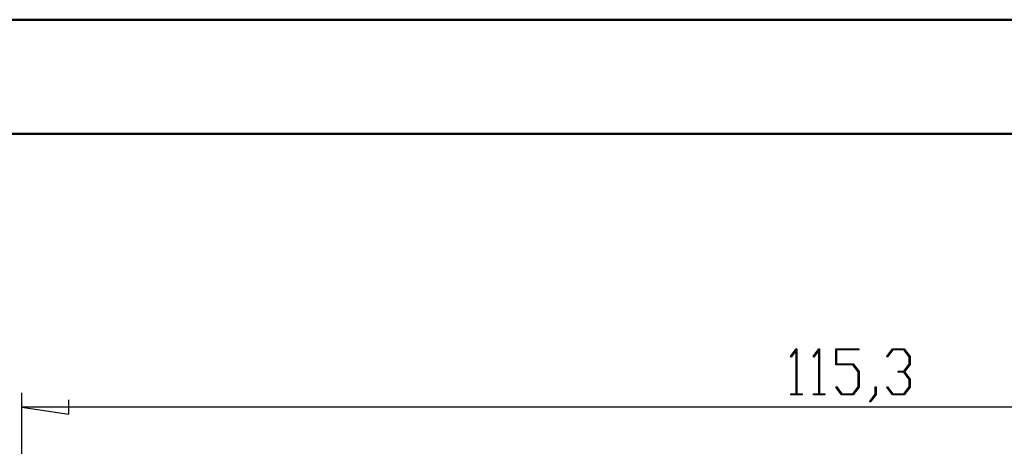
# Model space of a CAD drawing. Units: millimetres. Extents: x 0 to 841, y 0 to 594.
# Drawn here: x 97 to 184, y 557 to 594 of the extents above; entities that cross this region are included whole.
import ezdxf

# ---------------------------------------------------------------- set-up
doc = ezdxf.new("R2010")
doc.units = ezdxf.units.MM
doc.layers.add('LAYER_1', color=179, linetype='Continuous')

msp = doc.modelspace()

# ---------------------------------------------------------------- linework, layer by layer
at = {"color": 7, "linetype": 'Continuous', "lineweight": 50}
for p, q in [((0.079, 594.042), (841.136, 594.042)), ((25.079, 584.042), (831.136, 584.042))]:
    msp.add_line(p, q, dxfattribs=at)
at = {"layer": 'LAYER_1'}
for p, q in [((164.966, 564.507), (165.472, 565.18)), ((165.454, 565.032), (165.014, 564.443)), ((165.454, 561.214), (165.454, 565.032)), ((165.472, 565.18), (165.518, 565.18)), ((165.518, 565.18), (165.518, 561.214)), ((166.951, 564.507), (167.457, 565.18)), ((167.439, 565.032), (167, 564.443)), ((167.439, 561.214), (167.439, 565.032)), ((167.457, 565.18), (167.504, 565.18)), ((167.504, 565.18), (167.504, 561.214)), ((168.928, 563.77), (168.928, 565.18)), ((168.928, 565.18), (170.944, 565.18)), ((170.944, 565.094), (168.995, 565.094)), ((168.995, 565.094), (168.995, 563.858)), ((170.944, 565.18), (170.944, 565.094)), ((173.401, 564.507), (173.91, 565.18)), ((173.934, 565.094), (173.45, 564.443)), ((173.91, 565.18), (174.926, 565.18)), ((174.9, 565.094), (173.934, 565.094)), ((175.376, 564.459), (174.9, 565.094)), ((174.926, 565.18), (175.443, 564.491)), ((165.014, 564.443), (164.966, 564.507)), ((167, 564.443), (166.951, 564.507)), ((170.435, 563.77), (168.928, 563.77)), ((168.995, 563.858), (170.462, 563.858)), ((170.911, 563.138), (170.435, 563.77)), ((170.462, 563.858), (170.978, 563.17)), ((173.45, 564.443), (173.401, 564.507)), ((174.9, 563.197), (175.376, 563.832)), ((175.443, 563.797), (174.959, 563.154)), ((175.376, 563.832), (175.376, 564.459)), ((175.443, 564.491), (175.443, 563.797)), ((170.911, 561.846), (170.911, 563.138)), ((170.978, 563.17), (170.978, 561.814)), ((174.418, 563.108), (174.418, 563.197)), ((174.418, 563.197), (174.9, 563.197)), ((174.9, 563.108), (174.418, 563.108)), ((175.376, 562.476), (174.9, 563.108)), ((174.959, 563.154), (175.443, 562.508)), ((175.376, 561.846), (175.376, 562.476)), ((175.443, 562.508), (175.443, 561.814)), ((97.569, 529.984), (97.569, 561.314)), ((164.99, 561.128), (164.99, 561.214)), ((164.99, 561.214), (165.454, 561.214)), ((165.982, 561.128), (164.99, 561.128)), ((165.518, 561.214), (165.982, 561.214)), ((165.982, 561.214), (165.982, 561.128)), ((166.975, 561.128), (166.975, 561.214)), ((166.975, 561.214), (167.439, 561.214)), ((167.968, 561.128), (166.975, 561.128)), ((167.504, 561.214), (167.968, 561.214)), ((167.968, 561.214), (167.968, 561.128)), ((168.936, 561.798), (168.985, 561.862)), ((169.445, 561.128), (168.936, 561.798)), ((168.985, 561.862), (169.469, 561.214)), ((170.462, 561.128), (169.445, 561.128)), ((169.469, 561.214), (170.435, 561.214)), ((170.435, 561.214), (170.911, 561.846)), ((170.978, 561.814), (170.462, 561.128)), ((171.913, 560.544), (172.401, 561.187)), ((172.466, 561.155), (171.961, 560.477)), ((172.401, 561.187), (172.401, 561.83)), ((172.401, 561.83), (172.466, 561.83)), ((172.466, 561.83), (172.466, 561.155)), ((173.401, 561.798), (173.45, 561.862)), ((173.91, 561.128), (173.401, 561.798)), ((173.45, 561.862), (173.934, 561.214)), ((174.926, 561.128), (173.91, 561.128)), ((173.934, 561.214), (174.9, 561.214)), ((174.9, 561.214), (175.376, 561.846)), ((175.443, 561.814), (174.926, 561.128)), ((101.697, 559.429), (101.697, 560.699)), ((171.961, 560.477), (171.913, 560.544)), ((97.569, 560.064), (101.697, 559.429)), ((241.738, 560.064), (97.569, 560.064))]:
    msp.add_line(p, q, dxfattribs=at)

doc.saveas('drawing.dxf')
